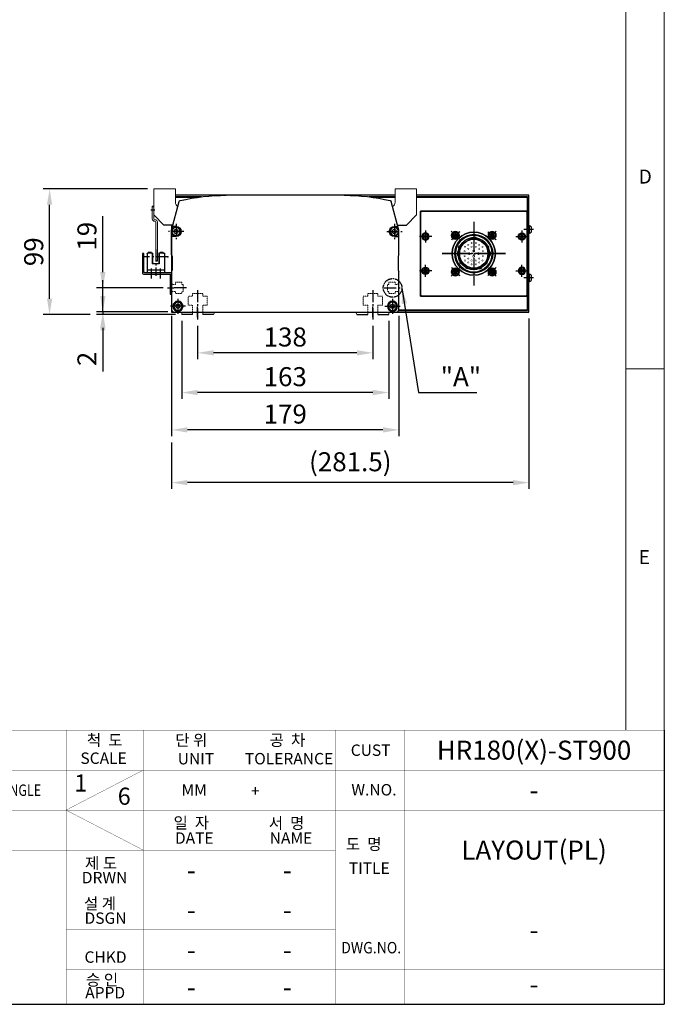
# Model space of a CAD drawing. Units: millimetres. Extents: x 10 to 7450, y 10 to 1672.
# Drawn here: x 1902 to 2410, y 10 to 786 of the extents above; entities that cross this region are included whole.
import ezdxf
from ezdxf.enums import TextEntityAlignment as Align

# ---------------------------------------------------------------- set-up
doc = ezdxf.new("R2010")
doc.units = ezdxf.units.MM
doc.header["$LTSCALE"] = 0.5
doc.header["$PDSIZE"] = -1
for name, pattern in [('CENTER2', [28.575, 19.05, -3.175, 3.175, -3.175]), ('HIDDEN', [0.375, 0.25, -0.125]), ('PHANTOM', [2.5, 1.25, -0.25, 0.25, -0.25, 0.25, -0.25])]:
    doc.linetypes.add(name, pattern=pattern)
for name, color, linetype in [('1', 3, 'CENTER2'), ('2', 5, 'HIDDEN'), ('3', 6, 'PHANTOM'), ('표제란', 4, 'Continuous')]:
    doc.layers.add(name, color=color, linetype=linetype)
doc.styles.get("Standard").update_dxf_attribs({"font": 'romans.shx', "bigfont": 'whgtxt.shx'})
doc.dimstyles.new('A3', dxfattribs={"dimscale": 5, "dimtxt": 3, "dimasz": 2.5, "dimexe": 1, "dimexo": 1, "dimgap": 1, "dimtad": 1, "dimdec": 4, "dimdsep": 46, "dimtxsty": 'Standard', "dimcen": 0, "dimclrd": 4, "dimclre": 4, "dimclrt": 254, "dimazin": 2, "dimtfac": 1, "dimtdec": 4, "dimtmove": 0, "dimatfit": 3, "dimfxl": 1, "dimtolj": 1, "dimarcsym": 0})

# ---------------------------------------------------------------- blocks, each defined once
blk = doc.blocks.new('표제란2')
at = {"linetype": 'Continuous', "lineweight": 0}
for p, q in [((410, 20), (410, 297)), ((10, 20), (410, 20))]:
    blk.add_line(p, q, dxfattribs=at)
at = {"layer": '표제란', "linetype": 'Continuous', "lineweight": 0}
for p, q in [((405, 292), (405, 56)), ((405, 103.5), (410, 103.5))]:
    blk.add_line(p, q, dxfattribs=at)
at = {"layer": '표제란', "linetype": 'Continuous', "lineweight": 0, "attachment_point": 1}
for s, insert, char_height in [('D', (406.67, 129.67), 1.85), ('{\\fArial|b0|i0|c0|p32;E}', (406.67, 79.67), 1.8521)]:
    blk.add_mtext(s, dxfattribs=dict(at, insert=insert, char_height=char_height))
blk = doc.blocks.new('endcover')
for p, q in [((-8973.37, 517.08), (-8880.37, 517.08)), ((-9016.37, 489.58), (-9010.3, 512.22)), ((-8837.37, 489.58), (-8843.44, 512.22)), ((-9012.87, 492.58), (-9015.57, 492.58)), ((-9013.74, 490.08), (-9014.6, 488.58)), ((-9012, 490.08), (-9013.74, 490.08)), ((-9011.14, 488.58), (-9012, 490.08)), ((-8841.74, 490.08), (-8842.6, 488.58)), ((-8840, 490.08), (-8841.74, 490.08)), ((-8840.87, 492.58), (-8838.17, 492.58)), ((-8839.14, 488.58), (-8840, 490.08)), ((-9012.87, 484.58), (-9016.37, 484.58)), ((-9014.6, 488.58), (-9013.74, 487.08)), ((-9013.74, 487.08), (-9012, 487.08)), ((-9012, 487.08), (-9011.14, 488.58)), ((-8842.6, 488.58), (-8841.74, 487.08)), ((-8841.74, 487.08), (-8840, 487.08)), ((-8840.87, 484.58), (-8837.37, 484.58)), ((-8840, 487.08), (-8839.14, 488.58)), ((-9016.37, 470.08), (-9015.87, 469.08)), ((-9015.87, 469.08), (-9015.87, 458.08)), ((-8837.37, 470.08), (-8837.87, 469.08)), ((-8837.87, 469.08), (-8837.87, 458.08)), ((-9015.87, 458.08), (-9016.37, 457.08)), ((-8837.87, 458.08), (-8837.37, 457.08)), ((-9012.24, 431.08), (-9013.1, 429.58)), ((-9013.1, 429.58), (-9012.24, 428.08)), ((-9010.5, 431.08), (-9012.24, 431.08)), ((-9012.24, 428.08), (-9010.5, 428.08)), ((-9009.64, 429.58), (-9010.5, 431.08)), ((-9010.5, 428.08), (-9009.64, 429.58)), ((-8843.24, 431.08), (-8844.1, 429.58)), ((-8844.1, 429.58), (-8843.24, 428.08)), ((-8841.5, 431.08), (-8843.24, 431.08)), ((-8843.24, 428.08), (-8841.5, 428.08)), ((-8840.64, 429.58), (-8841.5, 431.08)), ((-8841.5, 428.08), (-8840.64, 429.58))]:
    blk.add_line(p, q)
for points in [[(-9016.37, 470.08), (-9016.37, 489.58)], [(-8837.37, 470.08), (-8837.37, 489.58)]]:
    blk.add_lwpolyline(points)
blk.add_lwpolyline([(-8837.37, 457.08), (-8837.37, 427.08, -0.414214), (-8839.37, 425.08), (-9014.37, 425.08, -0.414214), (-9016.37, 427.08), (-9016.37, 457.08)], format="xyb")
for centre, radius in [((-9012.87, 488.58), 3.5), ((-9012.87, 488.58), 3.2), ((-8840.87, 488.58), 3.5), ((-8840.87, 488.58), 3.2), ((-9011.37, 429.58), 4), ((-9011.37, 429.58), 3.5), ((-9011.37, 429.58), 3.2), ((-8842.37, 429.58), 4), ((-8842.37, 429.58), 3.5), ((-8842.37, 429.58), 3.2)]:
    blk.add_circle(centre, radius)
for centre, radius, start, end in [((-9009.34, 511.96), 1, 103.07445, 165), ((-8973.37, 357.08), 160, 90, 103.07445), ((-8880.37, 357.08), 160, 76.92555, 90), ((-8844.4, 511.96), 1, 15, 76.92555), ((-9012.87, 488.58), 4, 270, 90), ((-8840.87, 488.58), 4, 90, 270)]:
    blk.add_arc(centre, radius, start, end)
at = {"layer": '1'}
for p, q in [((-9012.87, 494.58), (-9012.87, 482.58)), ((-8840.87, 494.58), (-8840.87, 482.58)), ((-9006.87, 488.58), (-9018.87, 488.58)), ((-8846.87, 488.58), (-8834.87, 488.58)), ((-9011.37, 435.58), (-9011.37, 423.58)), ((-8842.37, 435.58), (-8842.37, 423.58)), ((-9005.37, 429.58), (-9017.37, 429.58)), ((-8848.37, 429.58), (-8836.37, 429.58))]:
    blk.add_line(p, q, dxfattribs=at)
blk = doc.blocks.new('asdfsdfw')
at = {"color": 9}
for p, q in [((371.66, 480.97), (371.71, 481.49)), ((373.2, 481.36), (371.71, 481.49)), ((373.16, 480.84), (373.2, 481.36)), ((382.19, 474.52), (382.67, 474.74)), ((383.3, 473.38), (382.67, 474.74)), ((358.49, 470.13), (358.49, 467.13)), ((359.08, 470.13), (358.49, 470.13)), ((359.08, 467.13), (358.49, 467.13)), ((382.83, 473.16), (383.3, 473.38)), ((381, 460.94), (381.43, 460.64)), ((381.43, 460.64), (382.29, 461.87)), ((381.86, 462.17), (382.29, 461.87)), ((375.87, 457.14), (376.09, 456.66)), ((376.09, 456.66), (377.45, 457.3)), ((377.23, 457.77), (377.45, 457.3))]:
    blk.add_line(p, q, dxfattribs=at)
for points, const_width in [([(364.44, 474.55, -1), (364.44, 473.5, -1)], 0.35), ([(367.04, 475, 1), (367.04, 476.05, 1)], 0.35), ([(369.64, 477.55, -1), (369.64, 476.5, -1)], 0.35), ([(369.64, 474.55, -1), (369.64, 473.5, -1)], 0.35), ([(373.04, 477.55, -1), (373.04, 476.5, -1)], 0.35), ([(373.04, 474.55, -1), (373.04, 473.5, -1)], 0.35), ([(375.64, 475, -1), (375.64, 476.05, -1)], 0.35), ([(378.24, 474.55, -1), (378.24, 473.5, -1)], 0.35), ([(364.14, 470, 1), (364.14, 471.05, 1)], 0.35), ([(364.14, 467.25, -1), (364.14, 466.2, -1)], 0.35), ([(367.04, 472, 1), (367.04, 473.05, 1)], 0.35), ([(367.74, 469.38, -1), (367.74, 467.88, -1)], 0.5), ([(371.34, 471.48, -1), (371.34, 469.98, -1)], 0.5), ([(371.34, 467.28, -1), (371.34, 465.78, -1)], 0.5), ([(374.94, 469.38, -1), (374.94, 467.88, -1)], 0.5), ([(375.64, 472, -1), (375.64, 473.05, -1)], 0.35), ([(378.54, 470, -1), (378.54, 471.05, -1)], 0.35), ([(378.54, 467.25, 1), (378.54, 466.2, 1)], 0.35), ([(364.44, 463.75, -1), (364.44, 462.7, -1)], 0.35), ([(367.04, 465.25, -1), (367.04, 464.2, -1)], 0.35), ([(367.04, 462.25, -1), (367.04, 461.2, -1)], 0.35), ([(369.64, 463.75, -1), (369.64, 462.7, -1)], 0.35), ([(369.64, 460.75, -1), (369.64, 459.7, -1)], 0.35), ([(373.04, 463.75, -1), (373.04, 462.7, -1)], 0.35), ([(373.04, 460.75, -1), (373.04, 459.7, -1)], 0.35), ([(375.64, 465.25, 1), (375.64, 464.2, 1)], 0.35), ([(375.64, 462.25, 1), (375.64, 461.2, 1)], 0.35), ([(378.24, 463.75, -1), (378.24, 462.7, -1)], 0.35)]:
    blk.add_lwpolyline(points, format="xyb", close=True, dxfattribs=dict(at, const_width=const_width))
for radius in [15, 14.5, 12.35, 11.35]:
    blk.add_circle((371.34, 468.63), radius, dxfattribs=at)
for start, end in [(0, 180), (180, 0)]:
    blk.add_arc((371.34, 468.63), 17, start, end)
blk = doc.blocks.new('ZXCVXX')
for p, q in [((-369.92, 745.56), (-370.64, 744.31)), ((-368.48, 745.56), (-369.92, 745.56)), ((-367.76, 744.31), (-368.48, 745.56)), ((-340.21, 745.75), (-341.46, 745.03)), ((-338.96, 745.03), (-340.21, 745.75)), ((-370.64, 744.31), (-369.92, 743.06)), ((-369.92, 743.06), (-368.48, 743.06)), ((-368.48, 743.06), (-367.76, 744.31)), ((-341.46, 745.03), (-341.46, 743.58)), ((-341.46, 743.58), (-340.21, 742.86)), ((-340.21, 742.86), (-338.96, 743.58)), ((-338.96, 743.58), (-338.96, 745.03)), ((-369.2, 716.76), (-370.45, 716.04)), ((-370.45, 716.04), (-370.45, 714.59)), ((-370.45, 714.59), (-369.2, 713.87)), ((-367.95, 716.04), (-369.2, 716.76)), ((-369.2, 713.87), (-367.95, 714.59)), ((-367.95, 714.59), (-367.95, 716.04)), ((-340.93, 716.56), (-341.65, 715.31)), ((-341.65, 715.31), (-340.93, 714.06)), ((-339.49, 716.56), (-340.93, 716.56)), ((-338.77, 715.31), (-339.49, 716.56)), ((-339.49, 714.06), (-338.77, 715.31)), ((-340.93, 714.06), (-339.49, 714.06))]:
    blk.add_line(p, q)
for centre, radius in [((-369.2, 744.31), 3), ((-369.2, 744.31), 2.75), ((-369.2, 744.31), 2.55), ((-340.21, 744.31), 3), ((-340.21, 744.31), 2.75), ((-340.21, 744.31), 2.55), ((-369.2, 715.31), 3), ((-369.2, 715.31), 2.75), ((-369.2, 715.31), 2.55), ((-340.21, 715.31), 3), ((-340.21, 715.31), 2.75), ((-340.21, 715.31), 2.55)]:
    blk.add_circle(centre, radius)
at = {"layer": '1'}
for p, q in [((-354.71, 754.81), (-354.71, 704.81)), ((-366.02, 741.12), (-372.38, 747.49)), ((-343.39, 741.12), (-337.03, 747.49)), ((-379.71, 729.81), (-329.71, 729.81)), ((-366.02, 718.5), (-372.38, 712.13)), ((-343.39, 718.5), (-337.03, 712.13))]:
    blk.add_line(p, q, dxfattribs=at)
for start, end in [(122.39749, 147.60251), (32.39749, 57.60251), (212.39749, 237.60251), (302.39749, 327.60251)]:
    blk.add_arc((-354.71, 729.81), 20.5, start, end, dxfattribs=at)
blk.add_blockref('asdfsdfw', (-726.04, 261.18))
blk = doc.blocks.new('ccvvwerw')
blk.add_lwpolyline([(-139.09, -3143.03), (-139.09, -3210.03), (-55.09, -3210.03), (-55.09, -3143.03)], close=True)
blk = doc.blocks.new('A$C4D2B108A')
for p, q in [((9.78, 40.75), (9.06, 39.5)), ((9.06, 39.5), (9.78, 38.25)), ((11.23, 40.75), (9.78, 40.75)), ((11.95, 39.5), (11.23, 40.75)), ((11.23, 38.25), (11.95, 39.5)), ((39.5, 40.94), (38.25, 40.22)), ((38.25, 40.22), (38.25, 38.77)), ((40.75, 40.22), (39.5, 40.94)), ((40.75, 38.77), (40.75, 40.22)), ((9.78, 38.25), (11.23, 38.25)), ((38.25, 38.77), (39.5, 38.05)), ((39.5, 38.05), (40.75, 38.77)), ((10.5, 11.95), (9.25, 11.23)), ((9.25, 11.23), (9.25, 9.78)), ((9.25, 9.78), (10.5, 9.06)), ((11.75, 11.23), (10.5, 11.95)), ((10.5, 9.06), (11.75, 9.78)), ((11.75, 9.78), (11.75, 11.23)), ((38.77, 11.75), (38.05, 10.5)), ((40.22, 11.75), (38.77, 11.75)), ((40.94, 10.5), (40.22, 11.75)), ((40.22, 9.25), (40.94, 10.5))]:
    blk.add_line(p, q)
for centre, radius in [((10.5, 39.5), 3), ((10.5, 39.5), 2.75), ((10.5, 39.5), 2.55), ((39.5, 39.5), 3), ((39.5, 39.5), 2.75), ((39.5, 39.5), 2.55), ((10.5, 10.5), 3), ((10.5, 10.5), 2.75), ((10.5, 10.5), 2.55), ((39.5, 10.5), 3), ((39.5, 10.5), 2.75), ((39.5, 10.5), 2.55)]:
    blk.add_circle(centre, radius)
at = {"layer": '1'}
for p, q in [((25, 50), (25, 0)), ((13.69, 36.31), (7.32, 42.68)), ((36.31, 36.31), (42.68, 42.68)), ((0, 25), (50, 25)), ((13.69, 13.69), (7.32, 7.32)), ((36.31, 13.69), (42.68, 7.32))]:
    blk.add_line(p, q, dxfattribs=at)
for start, end in [(122.39749, 147.60251), (32.39749, 57.60251), (212.39749, 237.60251), (302.39749, 327.60251)]:
    blk.add_arc((25, 25), 20.5, start, end, dxfattribs=at)
blk.add_blockref('asdfsdfw', (-346.34, -443.63))
blk = doc.blocks.new('A$C16C33019')
for p, q in [((4.85, 6), (3.85, 5.43)), ((3.85, 5.43), (3.85, 4.27)), ((3.85, 4.27), (4.85, 3.7)), ((5.85, 5.43), (4.85, 6)), ((4.85, 3.7), (5.85, 4.27)), ((5.85, 4.27), (5.85, 5.43))]:
    blk.add_line(p, q)
for radius in [2.85, 2.11]:
    blk.add_circle((4.85, 4.85), radius)
at = {"layer": '1'}
for p, q in [((4.85, 9.7), (4.85, 0)), ((0, 4.85), (9.7, 4.85))]:
    blk.add_line(p, q, dxfattribs=at)
blk = doc.blocks.new('*D136')
at = {"color": 4, "lineweight": -2, "transparency": 16777216}
for p, q in [((2042.64, 544.83), (2042.64, 518.49)), ((2180.64, 544.83), (2180.64, 518.49)), ((2168.14, 523.49), (2055.14, 523.49))]:
    blk.add_line(p, q, dxfattribs=at)
at = {"color": 4, "transparency": 16777216}
for points in [[(2055.14, 525.57), (2055.14, 521.4), (2042.64, 523.49)], [(2168.14, 525.57), (2168.14, 521.4), (2180.64, 523.49)]]:
    blk.add_solid(points, dxfattribs=at)
at = {"layer": 'Defpoints', "color": 0, "transparency": 16777216}
for p in [(2042.64, 549.83), (2180.64, 549.83), (2042.64, 523.49)]:
    blk.add_point(p, dxfattribs=at)
at = {"color": 254, "transparency": 16777216, "insert": (2111.64, 535.99), "char_height": 15, "attachment_point": 5}
blk.add_mtext('\\A1;138', dxfattribs=at)
blk = doc.blocks.new('*D137')
at = {"color": 4, "lineweight": -2, "transparency": 16777216}
for p, q in [((2030.14, 548.7), (2030.14, 487.21)), ((2193.14, 548.7), (2193.14, 487.21)), ((2180.64, 492.21), (2042.64, 492.21))]:
    blk.add_line(p, q, dxfattribs=at)
at = {"color": 4, "transparency": 16777216}
for points in [[(2042.64, 494.29), (2042.64, 490.12), (2030.14, 492.21)], [(2180.64, 494.29), (2180.64, 490.12), (2193.14, 492.21)]]:
    blk.add_solid(points, dxfattribs=at)
at = {"layer": 'Defpoints', "color": 0, "transparency": 16777216}
for p in [(2030.14, 553.7), (2193.14, 553.7), (2030.14, 492.21)]:
    blk.add_point(p, dxfattribs=at)
at = {"color": 254, "transparency": 16777216, "insert": (2111.64, 504.71), "char_height": 15, "attachment_point": 5}
blk.add_mtext('\\A1;163', dxfattribs=at)
blk = doc.blocks.new('*D138')
at = {"color": 4, "lineweight": -2, "transparency": 16777216}
for p, q in [((2022.14, 552.7), (2022.14, 457.75)), ((2201.14, 552.7), (2201.14, 457.75)), ((2188.64, 462.75), (2034.64, 462.75))]:
    blk.add_line(p, q, dxfattribs=at)
at = {"color": 4, "transparency": 16777216}
for points in [[(2034.64, 464.84), (2034.64, 460.67), (2022.14, 462.75)], [(2188.64, 464.84), (2188.64, 460.67), (2201.14, 462.75)]]:
    blk.add_solid(points, dxfattribs=at)
at = {"layer": 'Defpoints', "color": 0, "transparency": 16777216}
for p in [(2022.14, 557.7), (2201.14, 557.7), (2022.14, 462.75)]:
    blk.add_point(p, dxfattribs=at)
at = {"color": 254, "transparency": 16777216, "insert": (2111.64, 475.25), "char_height": 15, "attachment_point": 5}
blk.add_mtext('\\A1;179', dxfattribs=at)
blk = doc.blocks.new('*D139')
at = {"color": 4, "lineweight": -2, "transparency": 16777216}
for p, q in [((2003.14, 652.7), (1921.03, 652.7)), ((1926.03, 566.2), (1926.03, 640.2)), ((1957.96, 553.7), (1921.03, 553.7))]:
    blk.add_line(p, q, dxfattribs=at)
at = {"color": 4, "transparency": 16777216}
for points in [[(1923.94, 640.2), (1928.11, 640.2), (1926.03, 652.7)], [(1923.94, 566.2), (1928.11, 566.2), (1926.03, 553.7)]]:
    blk.add_solid(points, dxfattribs=at)
at = {"layer": 'Defpoints', "color": 0, "transparency": 16777216}
for p in [(1926.03, 652.7), (2008.14, 652.7), (1962.96, 553.7)]:
    blk.add_point(p, dxfattribs=at)
at = {"color": 254, "transparency": 16777216, "insert": (1913.53, 603.2), "char_height": 15, "attachment_point": 5, "rotation": 90}
blk.add_mtext('\\A1;99', dxfattribs=at)
blk = doc.blocks.new('*D140')
at = {"color": 4, "lineweight": -2, "transparency": 16777216}
for p, q in [((1967.96, 568.2), (1967.96, 580.7)), ((2019.14, 555.7), (1962.96, 555.7)), ((2025.14, 553.7), (1962.96, 553.7)), ((1967.96, 555.7), (1967.96, 553.7)), ((1967.96, 541.2), (1967.96, 508.7))]:
    blk.add_line(p, q, dxfattribs=at)
at = {"color": 4, "transparency": 16777216}
for points in [[(1965.88, 568.2), (1970.04, 568.2), (1967.96, 555.7)], [(1965.88, 541.2), (1970.04, 541.2), (1967.96, 553.7)]]:
    blk.add_solid(points, dxfattribs=at)
at = {"layer": 'Defpoints', "color": 0, "transparency": 16777216}
for p in [(1967.96, 555.7), (2024.14, 555.7), (2030.14, 553.7)]:
    blk.add_point(p, dxfattribs=at)
at = {"color": 254, "transparency": 16777216, "insert": (1955.46, 518.7), "char_height": 15, "attachment_point": 5, "rotation": 90}
blk.add_mtext('\\A1;2', dxfattribs=at)
blk = doc.blocks.new('*D141')
at = {"color": 4, "lineweight": -2, "transparency": 16777216}
for p, q in [((1967.96, 587.2), (1967.96, 631.12)), ((2015.38, 574.7), (1962.96, 574.7)), ((1967.96, 555.7), (1967.96, 574.7)), ((2019.14, 555.7), (1962.96, 555.7)), ((1967.96, 543.2), (1967.96, 530.7))]:
    blk.add_line(p, q, dxfattribs=at)
at = {"color": 4, "transparency": 16777216}
for points in [[(1965.88, 587.2), (1970.04, 587.2), (1967.96, 574.7)], [(1965.88, 543.2), (1970.04, 543.2), (1967.96, 555.7)]]:
    blk.add_solid(points, dxfattribs=at)
at = {"layer": 'Defpoints', "color": 0, "transparency": 16777216}
for p in [(1967.96, 574.7), (2020.38, 574.7), (2024.14, 555.7)]:
    blk.add_point(p, dxfattribs=at)
at = {"color": 254, "transparency": 16777216, "insert": (1955.46, 615.41), "char_height": 15, "attachment_point": 5, "rotation": 90}
blk.add_mtext('\\A1;19', dxfattribs=at)
blk = doc.blocks.new('*D143')
at = {"color": 4, "lineweight": -2, "transparency": 16777216}
for p, q in [((2303.64, 550.7), (2303.64, 416.2)), ((2022.14, 452.75), (2022.14, 416.2)), ((2291.14, 421.2), (2034.64, 421.2))]:
    blk.add_line(p, q, dxfattribs=at)
at = {"color": 4, "transparency": 16777216}
for points in [[(2034.64, 423.28), (2034.64, 419.12), (2022.14, 421.2)], [(2291.14, 423.28), (2291.14, 419.12), (2303.64, 421.2)]]:
    blk.add_solid(points, dxfattribs=at)
at = {"layer": 'Defpoints', "color": 0, "transparency": 16777216}
for p in [(2303.64, 555.7), (2022.14, 457.75), (2022.14, 421.2)]:
    blk.add_point(p, dxfattribs=at)
at = {"color": 254, "transparency": 16777216, "insert": (2162.89, 437.63), "char_height": 15, "attachment_point": 5}
blk.add_mtext('\\A1;(281.5)', dxfattribs=at)
blk = doc.blocks.new('vxvwew12qwe')
blk.add_line((-973.53, 386.21), (-972.33, 386.21))
blk.add_lwpolyline([(-995.33, 418.21), (-995.33, 403.21, 0.414214), (-994.13, 402.01), (-974.03, 402.01, -0.414214), (-973.53, 401.51), (-973.53, 386.21), (-972.33, 386.21), (-972.33, 402.01, 0.414214), (-973.53, 403.21), (-993.63, 403.21, -0.414214), (-994.13, 403.71), (-994.13, 418.21), (-995.33, 418.21)], format="xyb")
at = {"layer": '1'}
for p, q in [((-988.33, 406.59), (-988.33, 398.72)), ((-981.33, 406.59), (-981.33, 398.72)), ((-975.62, 391.21), (-970.52, 391.21))]:
    blk.add_line(p, q, dxfattribs=at)
blk = doc.blocks.new('DGSE')
for p, q in [((1569.1, 445.27), (1569.1, 430.07)), ((1569.4, 445.57), (1573.4, 445.57)), ((1570.05, 445.87), (1570.05, 445.57)), ((1570.05, 445.87), (1572.45, 445.87)), ((1572.45, 445.87), (1572.45, 445.57)), ((1573.1, 445.57), (1573.1, 437.07)), ((1573.4, 445.57), (1573.4, 437.07)), ((1578.4, 445.57), (1582.4, 445.57)), ((1578.4, 445.57), (1578.4, 437.07)), ((1578.7, 445.57), (1578.7, 437.07)), ((1579.35, 445.87), (1579.35, 445.57)), ((1579.35, 445.87), (1581.75, 445.87)), ((1581.75, 445.87), (1581.75, 445.57)), ((1582.7, 445.27), (1582.7, 430.07)), ((1573.1, 437.07), (1578.7, 437.07)), ((1575.9, 437.27), (1575.9, 436.27)), ((1569.1, 432.07), (1582.7, 432.07)), ((1569.1, 430.07), (1582.7, 430.07))]:
    blk.add_line(p, q)
for centre, start, end in [((1569.4, 445.27), 90, 180.00001), ((1582.4, 445.27), 0, 90)]:
    blk.add_arc(centre, 0.3, start, end)
blk.add_point((1569.4, 445.57))
at = {"layer": '1'}
for p, q in [((1566.4, 442.67), (1585.4, 442.67)), ((1575.9, 448.47), (1575.9, 427.47))]:
    blk.add_line(p, q, dxfattribs=at)
blk.add_point((1566.4, 442.67), dxfattribs=at)
at = {"xscale": -1}
blk.add_blockref('vxvwew12qwe', (591.06, 26.86), dxfattribs=at)

msp = doc.modelspace()

# ---------------------------------------------------------------- linework, layer by layer
at = {"lineweight": 15}
for p, q in [((2008.14136, 632.19529), (2008.14136, 652.69529)), ((2008.14136, 652.69529), (2025.14137, 652.69529)), ((2025.14137, 652.69529), (2025.14137, 642.19529)), ((2198.14136, 642.19529), (2198.14136, 652.69529)), ((2198.14136, 652.69529), (2215.14137, 652.69529)), ((2215.14137, 652.69529), (2215.14137, 632.19529)), ((2016.14137, 624.19528), (2008.14136, 632.19529)), ((2215.14137, 632.19529), (2207.14136, 624.19528)), ((2022.64136, 599.69528), (2022.64136, 588.69528)), ((2022.14136, 570.94528), (2022.14136, 561.69528)), ((2030.14136, 555.69528), (2030.14136, 553.69528)), ((2038.64137, 553.69528), (2038.64137, 555.69528)), ((2046.64137, 555.69528), (2046.64137, 553.69528)), ((2055.14137, 553.69528), (2056.14136, 555.69528)), ((2056.14136, 555.69528), (2167.14137, 555.69528)), ((2167.14137, 555.69528), (2168.14136, 553.69528)), ((2176.64136, 553.69528), (2176.64136, 555.69528)), ((2184.64136, 555.69528), (2184.64136, 553.69528)), ((2193.14137, 553.69528), (2193.14137, 555.69528))]:
    msp.add_line(p, q, dxfattribs=at)
for p, q in [((2198.14136, 647.69528), (2025.14137, 647.69528)), ((2045.58226, 646.49528), (2025.14137, 646.49528)), ((2025.14137, 646.19529), (2043.28395, 646.19529)), ((2198.14136, 646.49528), (2177.70047, 646.49528)), ((2179.99878, 646.19529), (2198.14136, 646.19529)), ((2303.64136, 647.69528), (2215.14137, 647.69528)), ((2302.44136, 646.49528), (2215.14137, 646.49528)), ((2215.14137, 646.19529), (2302.14138, 646.19529)), ((2302.14138, 646.19529), (2302.14138, 557.19528)), ((2302.44136, 556.89528), (2302.44136, 646.49528)), ((2303.64136, 555.69528), (2303.64136, 647.69528)), ((2218.14136, 568.19529), (2218.14136, 635.19529)), ((2218.14136, 635.19529), (2302.14136, 635.19529)), ((2302.14136, 635.19529), (2302.14136, 568.19529)), ((2023.21316, 624.19528), (2016.14137, 624.19528)), ((2022.14136, 624.19528), (2022.14136, 555.69528)), ((2200.06957, 624.19528), (2207.14136, 624.19528)), ((2303.64138, 623.54529), (2303.64138, 617.84529)), ((2303.99138, 623.54529), (2303.64138, 623.54529)), ((2303.99138, 617.84529), (2303.99138, 623.54529)), ((2305.29138, 622.80536), (2305.29138, 618.58522)), ((2303.64138, 617.84529), (2303.99138, 617.84529)), ((2303.64138, 585.54528), (2303.64138, 579.84528)), ((2303.99138, 585.54528), (2303.64138, 585.54528)), ((2303.99138, 579.84528), (2303.99138, 585.54528)), ((2305.29138, 584.80535), (2305.29138, 580.58521)), ((2303.64138, 579.84528), (2303.99138, 579.84528)), ((2302.14136, 568.19529), (2218.14136, 568.19529)), ((2022.14136, 555.69528), (2303.64136, 555.69528)), ((2038.64137, 553.69528), (2030.14136, 553.69528)), ((2055.14137, 553.69528), (2046.64137, 553.69528)), ((2168.14136, 553.69528), (2176.64136, 553.69528)), ((2184.64136, 553.69528), (2193.14137, 553.69528)), ((2200.9744, 556.89528), (2302.44136, 556.89528)), ((2302.14138, 557.19528), (2201.07786, 557.19528)), ((2410, 226), (2410, 10)), ((1600, 10), (2410, 10))]:
    msp.add_line(p, q)
at = {"color": 7, "linetype": 'Continuous', "lineweight": 15}
for p, q in [((2008.14136, 639.19529), (2006.94136, 639.19529)), ((2006.94136, 639.19529), (2006.94136, 629.13189)), ((2008.14136, 638.69529), (2006.94136, 638.69529)), ((2008.14136, 639.19529), (2008.14136, 629.13189)), ((2008.87796, 628.39529), (2009.00476, 628.39529)), ((2008.87796, 627.19529), (2009.00476, 627.19529)), ((2009.74136, 595.69529), (2009.74136, 626.45869)), ((2010.94136, 595.69529), (2010.94136, 626.45869)), ((2009.74136, 596.19529), (2010.94136, 596.19529)), ((2009.74136, 595.69529), (2010.94136, 595.69529))]:
    msp.add_line(p, q, dxfattribs=at)
for points in [[(2218.14136, 635.19529), (2218.14136, 568.19529), (2302.14136, 568.19529), (2302.14136, 635.19529)], [(2302.14136, 634.19529), (2302.14136, 569.19529), (2301.14136, 568.19529), (2219.14136, 568.19529), (2218.14136, 569.19529), (2218.14136, 634.19529), (2219.14136, 635.19529), (2301.14136, 635.19529)]]:
    msp.add_lwpolyline(points, close=True)
at = {"const_width": 0.45}
msp.add_lwpolyline([(1600, 226), (2410, 226)], dxfattribs=at)
at = {"lineweight": 15}
for centre, start, end in [((2029.14137, 642.19529), 180, 239.52216324), ((2194.14136, 642.19529), 300.47783674, 0)]:
    msp.add_arc(centre, 4, start, end, dxfattribs=at)
at = {"color": 7, "linetype": 'Continuous', "lineweight": 15}
for centre, radius, start, end in [((2008.87796, 629.13189), 1.9366, 180, 270), ((2008.87796, 629.13189), 0.7366, 180, 270), ((2009.00476, 626.45869), 1.9366, 0, 90), ((2009.00476, 626.45869), 0.7366, 0, 90)]:
    msp.add_arc(centre, radius, start, end, dxfattribs=at)
for centre, start, end in [((2303.22981, 620.69529), 45.66600775, 75.03898222), ((2303.22981, 620.69529), 284.96101778, 314.33399225), ((2303.22981, 582.69528), 45.66600775, 75.03898222), ((2303.22981, 582.69528), 284.96101778, 314.33399225)]:
    msp.add_arc(centre, 2.95, start, end)
at = {"layer": '1'}
for p, q in [((2005.74878, 636.19529), (2008.94878, 636.19529)), ((2225.64136, 615.19529), (2218.64136, 615.19529)), ((2222.14136, 618.69529), (2222.14136, 611.69529)), ((2307.29138, 620.69529), (2299.64138, 620.69529)), ((2222.14136, 584.69529), (2222.14136, 591.69529)), ((2225.64136, 588.19529), (2218.64136, 588.19529)), ((2307.29138, 582.69528), (2299.64138, 582.69528)), ((2033.76795, 574.69528), (2020.38496, 574.69528)), ((2189.51478, 574.69528), (2202.89777, 574.69528)), ((2042.64137, 572.94257), (2042.64137, 549.83141)), ((2042.64137, 572.94257), (2042.64137, 549.83141)), ((2042.64137, 572.94257), (2042.64137, 549.83141)), ((2180.64136, 572.94257), (2180.64136, 549.83141)), ((2180.64136, 572.94257), (2180.64136, 549.83141)), ((2180.64136, 572.94257), (2180.64136, 549.83141)), ((2042.64137, 551.69528), (2042.64137, 559.69528)), ((2180.64136, 551.69528), (2180.64136, 559.69528))]:
    msp.add_line(p, q, dxfattribs=at)
at = {"layer": '2', "lineweight": 15}
for p, q in [((2023.14136, 577.44528), (2022.14136, 578.44528)), ((2025.14137, 577.44528), (2023.14136, 577.44528)), ((2030.14136, 579.19528), (2025.14137, 579.19528)), ((2025.14137, 579.19528), (2025.14137, 577.44528)), ((2030.14136, 577.44528), (2030.14136, 579.19528)), ((2031.14137, 577.44528), (2030.14136, 577.44528)), ((2031.14137, 571.94528), (2031.14137, 577.44528)), ((2193.14137, 577.44528), (2192.14136, 577.44528)), ((2192.14136, 577.44528), (2192.14136, 571.94528)), ((2198.14136, 579.19528), (2193.14137, 579.19528)), ((2193.14137, 579.19528), (2193.14137, 577.44528)), ((2198.14136, 577.44528), (2198.14136, 579.19528)), ((2200.14137, 577.44528), (2198.14136, 577.44528)), ((2201.14137, 578.44528), (2200.14137, 577.44528)), ((2022.14136, 570.94528), (2023.14136, 571.94528)), ((2023.14136, 571.94528), (2025.14137, 571.94528)), ((2025.14137, 571.94528), (2025.14137, 570.19528)), ((2025.14137, 570.19528), (2030.14136, 570.19528)), ((2030.14136, 570.19528), (2030.14136, 571.94528)), ((2030.14136, 571.94528), (2031.14137, 571.94528)), ((2038.64137, 568.19528), (2035.14137, 568.19528)), ((2035.14137, 568.19528), (2035.14137, 561.19528)), ((2046.64137, 570.19528), (2038.64137, 570.19528)), ((2038.64137, 570.19528), (2038.64137, 568.19528)), ((2046.64137, 568.19528), (2046.64137, 570.19528)), ((2050.14136, 568.19528), (2046.64137, 568.19528)), ((2050.14136, 561.19528), (2050.14136, 568.19528)), ((2176.64136, 568.19528), (2173.14137, 568.19528)), ((2173.14137, 568.19528), (2173.14137, 561.19528)), ((2184.64136, 570.19528), (2176.64136, 570.19528)), ((2176.64136, 570.19528), (2176.64136, 568.19528)), ((2184.64136, 568.19528), (2184.64136, 570.19528)), ((2188.14136, 568.19528), (2184.64136, 568.19528)), ((2188.14136, 568.19528), (2188.14136, 561.19528)), ((2192.14136, 571.94528), (2193.14137, 571.94528)), ((2193.14137, 571.94528), (2193.14137, 570.19528)), ((2193.14137, 570.19528), (2198.14136, 570.19528)), ((2198.14136, 570.19528), (2198.14136, 571.94528)), ((2198.14136, 571.94528), (2200.14137, 571.94528)), ((2200.14137, 571.94528), (2201.14137, 570.94528)), ((2035.14137, 561.19528), (2038.64137, 561.19528)), ((2038.64137, 561.19528), (2038.64137, 555.69528)), ((2046.64137, 555.69528), (2046.64137, 561.19528)), ((2046.64137, 561.19528), (2050.14136, 561.19528)), ((2173.14137, 561.19528), (2176.64136, 561.19528)), ((2176.64136, 561.19528), (2176.64136, 555.69528)), ((2184.64136, 555.69528), (2184.64136, 561.19528)), ((2184.64136, 561.19528), (2188.14136, 561.19528))]:
    msp.add_line(p, q, dxfattribs=at)
at = {"layer": '3'}
msp.add_circle((2196.20628, 574.69528), 7.34271, dxfattribs=at)
at = {"layer": '표제란', "const_width": 0.225}
for points in [[(1939, 226), (1939, 10)], [(1999.75, 226), (1999.75, 10)], [(2075.5, 226), (2075.5, 10)], [(2151.25, 226), (2151.25, 10)], [(2205.25, 226), (2205.25, 10)], [(1600, 194.5), (2410, 194.5)], [(1999.75, 194.5), (1939, 163)], [(1600, 163), (2410, 163)], [(1999.75, 131.5), (1939, 163)], [(1600, 131.5), (2151.25, 131.5)], [(1600, 100), (2410, 100)], [(1939, 68.5), (2151.25, 68.5)], [(1939, 37), (2410, 37)]]:
    msp.add_lwpolyline(points, dxfattribs=at)

# ---------------------------------------------------------------- block references
at = {"xscale": 6, "yscale": 6, "zscale": 6}
msp.add_blockref('표제란2', (-50, -110), dxfattribs=at)
at = {"xscale": -1}
for name, p in [('endcover', (-6815.22897, 130.61383)), ('A$C4D2B108A', (2285.14136, 576.69529)), ('A$C16C33019', (2226.99136, 610.34529)), ('DGSE', (3585.53744, 156.62084))]:
    msp.add_blockref(name, p, dxfattribs=at)
for name, p in [('ccvvwerw', (2357.23542, 3778.22878)), ('ZXCVXX', (2614.84662, -128.11478)), ('A$C16C33019', (2293.29137, 610.34529))]:
    msp.add_blockref(name, p)
at = {"rotation": 180}
msp.add_blockref('A$C16C33019', (2226.99136, 593.04529), dxfattribs=at)
at = {"xscale": -1, "rotation": 180}
msp.add_blockref('A$C16C33019', (2293.29137, 593.04529), dxfattribs=at)

# ---------------------------------------------------------------- texts
for s, height, p in [('척  도', 9, (1969.375, 218.125)), ('단 위', 9, (2037.625, 218.125)), ('공  차', 9, (2113.375, 218.125)), ('-', 15, (2307.625, 178.75)), ('LAYOUT(PL)', 15, (2307.625, 131.5)), ('-', 15, (2037.625, 115.75)), ('-', 15, (2113.375, 115.75)), ('-', 15, (2037.625, 84.25)), ('-', 15, (2113.375, 84.25)), ('-', 15, (2307.625, 68.5)), ('-', 15, (2037.625, 52.75)), ('-', 15, (2113.375, 52.75)), ('-', 15, (2307.625, 25.75)), ('-', 15, (2037.625, 23.5)), ('-', 15, (2113.375, 23.5))]:
    msp.add_text(s, height=height).set_placement(p, align=Align.MIDDLE_CENTER)
for s, height, p in [('1', 13.5, (1945.51711, 177.62594)), ('6', 13.5, (1979.68849, 167.17583)), ('일  자', 9, (2023.6319, 148.48576)), ('서  명', 9, (2098.66072, 148.22496)), ('도  명', 9, (2159.39478, 131.61517)), ('제 도', 9, (1953.93235, 116.64942)), ('설 계', 9, (1953.04799, 84.81305)), ('승 인', 9, (1954.69534, 24.70191))]:
    msp.add_text(s, height=height).set_placement(p)
at = {"color": 254, "extrusion": (0, 0, -1), "insert": (2234.06673, 497.20683), "char_height": 15, "attachment_point": 9, "text_direction": (-1, 0, 0)}
msp.add_mtext('{\\C9;"A"}', dxfattribs=at)
at = {"layer": '1'}
msp.add_text('HR180(X)-ST900', height=15, dxfattribs=at).set_placement((2307.625, 210.25), align=Align.MIDDLE_CENTER)
at = {"layer": '표제란'}
for s, p in [('CUST', (2178.92095, 209.05705)), ('SCALE', (1968.56185, 202.7458)), ('UNIT', (2041.29956, 202.37455)), ('TOLERANCE', (2114.6402, 202.37455)), ('MM', (2039.89638, 177.76045)), ('+', (2088.09243, 177.01116)), ('W.NO.', (2181.51925, 177.87115)), ('DATE', (2040.00841, 139.7872)), ('NAME', (2116.19057, 139.7872)), ('TITLE', (2177.85805, 116.02675)), ('DRWN', (1969.35385, 108.6013)), ('DSGN', (1970.0959, 76.6729)), ('CHKD', (1970.10445, 45.96265)), ('APPD', (1969.78989, 17.88074))]:
    msp.add_text(s, height=9, dxfattribs=at).set_placement(p, align=Align.MIDDLE)
at = {"layer": '표제란', "width": 0.8}
msp.add_text('3RD-ANGLE', height=9, dxfattribs=at).set_placement((1866.54523, 174.18693))
at = {"layer": '표제란', "width": 0.9}
msp.add_text('DWG.NO.', height=9, dxfattribs=at).set_placement((2179.3507, 53.38765), align=Align.MIDDLE)

# ---------------------------------------------------------------- dimensions: what is measured, and where the dimension line sits
for base, p1, p2, angle, picture, middle in [((1926.02512, 652.69529), (1962.96059, 553.69528), (2008.14136, 652.69529), 90, '*D139', (1913.52512, 603.19529)), ((1967.96059, 574.69528), (2024.14136, 555.69528), (2020.38496, 574.69528), 90, '*D141', (1955.46059, 615.40957)), ((2022.14136, 462.75242), (2201.14136, 557.69528), (2022.14136, 557.69528), 180, '*D138', (2111.64136, 475.25242)), ((2030.14136, 492.20683), (2193.14137, 553.69528), (2030.14136, 553.69528), 180, '*D137', (2111.64136, 504.70683)), ((2042.64137, 523.48827), (2180.64136, 549.83141), (2042.64137, 549.83141), 180, '*D136', (2111.64136, 535.98827))]:
    dim = msp.add_linear_dim(base=base, p1=p1, p2=p2, angle=angle, dimstyle='A3')
    dim.commit()
    dim.dimension.update_dxf_attribs({"geometry": picture, "text_midpoint": middle})
dim = msp.add_linear_dim(base=(1967.96059, 555.69528), p1=(2030.14136, 553.69528), p2=(2024.14136, 555.69528), angle=90, dimstyle='A3')
dim.commit()
dim.dimension.update_dxf_attribs({"geometry": '*D140', "text_midpoint": (1967.96059, 518.69528), "dimtype": 160})
dim = msp.add_linear_dim(base=(2022.14136, 421.20122), p1=(2303.64136, 555.69528), p2=(2022.14136, 457.75242), angle=180, text='(<>)', dimstyle='A3')
dim.commit()
dim.dimension.update_dxf_attribs({"geometry": '*D143', "text_midpoint": (2162.89136, 437.62979)})

# ---------------------------------------------------------------- leaders
at = {"annotation_type": 0, "has_hookline": 1, "hookline_direction": 1, "text_width": 28.57143, "horizontal_direction": (-1, 0, 0)}
msp.add_leader([(2203.54898, 574.69528), (2216.56673, 492.20683), (2229.06673, 492.20683)], dimstyle='A3', override={"dimgap": 1, "dimtad": 1}, dxfattribs=at)

doc.saveas('drawing.dxf')
